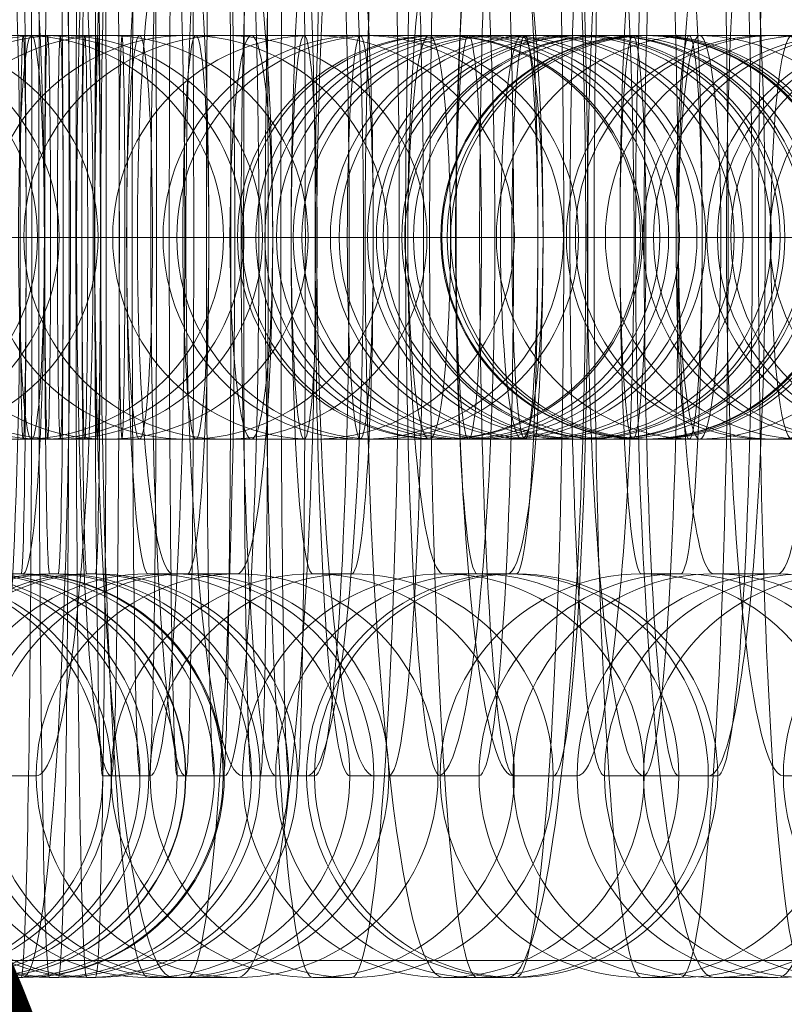
# Model space of a CAD drawing. Units: millimetres. Extents: x -1364 to 7386, y -6075 to 7275.
# Drawn here: x 4664 to 4675, y 9 to 24 of the extents above; entities that cross this region are included whole.
import ezdxf
from ezdxf.enums import TextEntityAlignment as Align

# ---------------------------------------------------------------- set-up
doc = ezdxf.new("R2010")
doc.units = ezdxf.units.MM
doc.header["$MEASUREMENT"] = 0
for name, color, linetype, lineweight in [('Level 61', 7, 'Continuous', 0), ('Level 8', 18, 'Continuous', 0), ('panels2 - Level 25', 7, 'Continuous', 0), ('panels2 - Level 27', 7, 'Continuous', 0)]:
    doc.layers.add(name, color=color, linetype=linetype, lineweight=lineweight)
doc.styles.add('Style-Calibri', font='calibri.ttf')

# ---------------------------------------------------------------- blocks, each defined once
blk = doc.blocks.new('From Smart Solid_369')
at = {"layer": 'panels2 - Level 27', "color": 40, "linetype": 'Continuous', "lineweight": 13}
for p, q in [((-3.182, 0), (2.818, 0)), ((-2.818, 0), (3.182, 0)), ((-0.066, -5), (0.065, -5)), ((2.934, -8), (3.065, -8)), ((-0.066, -11), (0.065, -11))]:
    blk.add_line(p, q, dxfattribs=at)
for centre, major_axis, start_param, end_param in [((-0.066, 0), (0, -11), 3.141593, 6.283185), ((0.065, 0), (0, -11), 0, 3.141593), ((2.934, 0), (0, -8), 3.141593, 6.283185), ((3.065, 0), (0, -8), 0, 3.141593), ((-0.066, 0), (0, -5), 3.141593, 6.283185), ((0.065, 0), (0, -5), 0, 3.141593)]:
    blk.add_ellipse(centre, major_axis=major_axis, ratio=0.01454, start_param=start_param, end_param=end_param, dxfattribs=at)
at = {"layer": 'panels2 - Level 27', "color": 40, "linetype": 'Continuous', "lineweight": 13, "extrusion": (0, 0, -1)}
for centre in [(-0.066, -8), (0.065, -8), (0.065, -8)]:
    blk.add_ellipse(centre, major_axis=(0, 3), ratio=0.999894, dxfattribs=at)
blk = doc.blocks.new('1')
at = {"layer": 'panels2 - Level 27', "color": 40, "linetype": 'Continuous', "lineweight": 13, "xscale": 0.009999999999999998, "yscale": 0.009999999999999998, "zscale": 0.009999999999999998}
blk.add_blockref('From Smart Solid_369', (0, 0.11), dxfattribs=at)
blk = doc.blocks.new('From Smart Solid_370')
at = {"layer": 'panels2 - Level 27', "color": 40, "linetype": 'Continuous', "lineweight": 13}
for p, q in [((7.934, 3), (-8.065, 3)), ((8.066, 3), (-7.934, 3)), ((8.065, 3), (7.934, 3)), ((10.933, 0), (-11.065, 0)), ((11.066, 0), (-10.933, 0)), ((4.934, 0), (-5.065, 0)), ((5.066, 0), (-4.934, 0)), ((5.065, 0), (4.934, 0)), ((11.064, 0), (10.933, 0)), ((7.934, -3), (-8.065, -3)), ((8.066, -3), (-7.934, -3)), ((8.065, -3), (7.934, -3))]:
    blk.add_line(p, q, dxfattribs=at)
at = {"layer": 'panels2 - Level 27', "color": 40, "linetype": 'Continuous', "lineweight": 13, "extrusion": (0, 0, -1)}
blk.add_ellipse((-0.182, 0), major_axis=(0, -3), ratio=0.01454, dxfattribs=at)
at = {"layer": 'panels2 - Level 27', "color": 40, "linetype": 'Continuous', "lineweight": 13}
for centre, ratio in [((0.182, 0), 0.01454), ((7.934, 0), 0.999894), ((7.934, 0), 0.999894), ((8.065, 0), 0.999894)]:
    blk.add_ellipse(centre, major_axis=(0, -3), ratio=ratio, dxfattribs=at)
blk = doc.blocks.new('1_1')
at = {"layer": 'panels2 - Level 27', "color": 40, "linetype": 'Continuous', "lineweight": 13, "xscale": 0.01, "yscale": 0.01, "zscale": 0.01}
blk.add_blockref('From Smart Solid_370', (0.10999, 0), dxfattribs=at)
blk = doc.blocks.new('From Smart Solid_372')
at = {"layer": 'panels2 - Level 27', "color": 40, "linetype": 'Continuous', "lineweight": 13}
for p, q in [((7.933, 3), (-8.066, 3)), ((8.065, 3), (-7.934, 3)), ((8.064, 3), (7.933, 3)), ((10.933, 0), (-11.066, 0)), ((11.065, 0), (-10.934, 0)), ((4.934, 0), (-5.066, 0)), ((5.065, 0), (-4.934, 0)), ((5.065, 0), (4.934, 0)), ((7.933, -3), (-8.066, -3)), ((8.065, -3), (-7.934, -3)), ((8.064, -3), (7.933, -3))]:
    blk.add_line(p, q, dxfattribs=at)
at = {"layer": 'panels2 - Level 27', "color": 40, "linetype": 'Continuous', "lineweight": 13, "extrusion": (0, 0, -1)}
blk.add_ellipse((-0.182, 0), major_axis=(0, -3), ratio=0.01454, dxfattribs=at)
at = {"layer": 'panels2 - Level 27', "color": 40, "linetype": 'Continuous', "lineweight": 13}
for centre, ratio in [((0.181, 0), 0.01454), ((7.933, 0), 0.999894), ((7.933, 0), 0.999894), ((8.064, 0), 0.999894)]:
    blk.add_ellipse(centre, major_axis=(0, -3), ratio=ratio, dxfattribs=at)
blk = doc.blocks.new('1_3')
at = {"layer": 'panels2 - Level 27', "color": 40, "linetype": 'Continuous', "lineweight": 13, "xscale": 0.01, "yscale": 0.01, "zscale": 0.01}
blk.add_blockref('From Smart Solid_372', (0.10999, 0), dxfattribs=at)
blk = doc.blocks.new('From Smart Solid_374')
at = {"layer": 'panels2 - Level 27', "color": 40, "linetype": 'Continuous', "lineweight": 13}
for p, q in [((-3.182, 0), (2.818, 0)), ((-2.818, 0), (3.182, 0)), ((-0.066, -5), (0.065, -5)), ((2.934, -8), (3.065, -8)), ((-0.066, -11), (0.065, -11))]:
    blk.add_line(p, q, dxfattribs=at)
for centre, major_axis, start_param, end_param in [((-0.066, 0), (0, -11), 3.141593, 6.283185), ((0.065, 0), (0, -11), 0, 3.141593), ((2.934, 0), (0, -8), 3.141593, 6.283185), ((3.065, 0), (0, -8), 0, 3.141593), ((-0.066, 0), (0, -5), 3.141593, 6.283185), ((0.065, 0), (0, -5), 0, 3.141593)]:
    blk.add_ellipse(centre, major_axis=major_axis, ratio=0.01454, start_param=start_param, end_param=end_param, dxfattribs=at)
at = {"layer": 'panels2 - Level 27', "color": 40, "linetype": 'Continuous', "lineweight": 13, "extrusion": (0, 0, -1)}
for centre in [(-0.066, -8), (0.065, -8), (0.065, -8)]:
    blk.add_ellipse(centre, major_axis=(0, 3), ratio=0.999894, dxfattribs=at)
blk = doc.blocks.new('1_5')
at = {"layer": 'panels2 - Level 27', "color": 40, "linetype": 'Continuous', "lineweight": 13, "xscale": 0.009999999999999998, "yscale": 0.009999999999999998, "zscale": 0.009999999999999998}
blk.add_blockref('From Smart Solid_374', (0, 0.11), dxfattribs=at)
blk = doc.blocks.new('From Smart Solid_375')
at = {"layer": 'panels2 - Level 27', "color": 40, "linetype": 'Continuous', "lineweight": 13}
for p, q in [((7.345, 3), (-8.586, 3)), ((-7.345, 3), (-8.518, 3)), ((8.586, 3), (-7.345, 3)), ((10.32, 0), (-11.586, 0)), ((-10.32, 0), (-11.493, 0)), ((11.586, 0), (-10.32, 0)), ((7.345, -3), (-8.586, -3)), ((-7.345, -3), (-8.518, -3)), ((8.586, -3), (-7.345, -3))]:
    blk.add_line(p, q, dxfattribs=at)
at = {"layer": 'panels2 - Level 27', "color": 40, "linetype": 'Continuous', "lineweight": 13, "extrusion": (0, 0, -1)}
for centre in [(-8.518, 0), (-8.518, 0), (-7.345, 0)]:
    blk.add_ellipse(centre, major_axis=(0, -3), ratio=0.991475, dxfattribs=at)
blk = doc.blocks.new('1_6')
at = {"layer": 'panels2 - Level 27', "color": 40, "linetype": 'Continuous', "lineweight": 13, "xscale": 0.01, "yscale": 0.01, "zscale": 0.01}
blk.add_blockref('From Smart Solid_375', (0.10906, 0), dxfattribs=at)
blk = doc.blocks.new('From Smart Solid_376')
at = {"layer": 'panels2 - Level 27', "color": 40, "linetype": 'Continuous', "lineweight": 13}
for p, q in [((-4.321, 0), (1.679, 0)), ((-1.679, 0), (4.321, 0)), ((-0.476, -5), (0.476, -5)), ((-3.459, -8), (-2.508, -8)), ((2.507, -8), (3.459, -8)), ((-0.476, -11), (0.476, -11))]:
    blk.add_line(p, q, dxfattribs=at)
for centre, major_axis, start_param, end_param in [((-0.476, 0), (0, -11), 3.141593, 6.283185), ((0.476, 0), (0, -11), 0, 3.141593), ((-2.508, 0), (0, -8), 0, 3.141593), ((2.507, 0), (0, -8), 3.141593, 6.283185), ((3.459, 0), (0, -8), 0, 3.141593), ((-0.476, 0), (0, -5), 3.141593, 6.283185), ((0.476, 0), (0, -5), 0, 3.141593)]:
    blk.add_ellipse(centre, major_axis=major_axis, ratio=0.105706, start_param=start_param, end_param=end_param, dxfattribs=at)
at = {"layer": 'panels2 - Level 27', "color": 40, "linetype": 'Continuous', "lineweight": 13, "extrusion": (0, 0, -1)}
for centre in [(-0.476, -8), (0.476, -8), (0.476, -8)]:
    blk.add_ellipse(centre, major_axis=(0, 3), ratio=0.994397, dxfattribs=at)
blk = doc.blocks.new('1_7')
at = {"layer": 'panels2 - Level 27', "color": 40, "linetype": 'Continuous', "lineweight": 13, "xscale": 0.009999999999999998, "yscale": 0.009999999999999998, "zscale": 0.009999999999999998}
blk.add_blockref('From Smart Solid_376', (0, 0.11), dxfattribs=at)
blk = doc.blocks.new('From Smart Solid_377')
at = {"layer": 'panels2 - Level 27', "color": 40, "linetype": 'Continuous', "lineweight": 13}
for p, q in [((7.346, 3), (-8.586, 3)), ((-7.345, 3), (-8.518, 3)), ((8.586, 3), (-7.345, 3)), ((10.32, 0), (-11.586, 0)), ((-10.32, 0), (-11.493, 0)), ((11.586, 0), (-10.32, 0)), ((4.371, 0), (-5.586, 0)), ((-4.371, 0), (-5.544, 0)), ((5.586, 0), (-4.371, 0)), ((7.346, -3), (-8.586, -3)), ((-7.345, -3), (-8.518, -3)), ((8.586, -3), (-7.345, -3))]:
    blk.add_line(p, q, dxfattribs=at)
at = {"layer": 'panels2 - Level 27', "color": 40, "linetype": 'Continuous', "lineweight": 13, "extrusion": (0, 0, -1)}
for centre in [(-8.518, 0), (-8.518, 0), (-7.345, 0)]:
    blk.add_ellipse(centre, major_axis=(0, -3), ratio=0.991475, dxfattribs=at)
blk = doc.blocks.new('1_8')
at = {"layer": 'panels2 - Level 27', "color": 40, "linetype": 'Continuous', "lineweight": 13, "xscale": 0.01, "yscale": 0.01, "zscale": 0.01}
blk.add_blockref('From Smart Solid_377', (0.10906, 0), dxfattribs=at)
blk = doc.blocks.new('From Smart Solid_378')
at = {"layer": 'panels2 - Level 27', "color": 40, "linetype": 'Continuous', "lineweight": 13}
for p, q in [((7.934, 3), (-8.065, 3)), ((8.066, 3), (-7.934, 3)), ((8.065, 3), (7.934, 3)), ((10.934, 0), (-11.065, 0)), ((11.066, 0), (-10.933, 0)), ((4.934, 0), (-5.065, 0)), ((5.066, 0), (-4.934, 0)), ((5.065, 0), (4.934, 0)), ((7.934, -3), (-8.065, -3)), ((8.066, -3), (-7.934, -3)), ((8.065, -3), (7.934, -3))]:
    blk.add_line(p, q, dxfattribs=at)
at = {"layer": 'panels2 - Level 27', "color": 40, "linetype": 'Continuous', "lineweight": 13, "extrusion": (0, 0, -1)}
blk.add_ellipse((-0.182, 0), major_axis=(0, -3), ratio=0.01454, dxfattribs=at)
at = {"layer": 'panels2 - Level 27', "color": 40, "linetype": 'Continuous', "lineweight": 13}
for centre, ratio in [((0.182, 0), 0.01454), ((7.934, 0), 0.999894), ((7.934, 0), 0.999894), ((8.065, 0), 0.999894)]:
    blk.add_ellipse(centre, major_axis=(0, -3), ratio=ratio, dxfattribs=at)
blk = doc.blocks.new('1_9')
at = {"layer": 'panels2 - Level 27', "color": 40, "linetype": 'Continuous', "lineweight": 13, "xscale": 0.01, "yscale": 0.01, "zscale": 0.01}
blk.add_blockref('From Smart Solid_378', (0.10999, 0), dxfattribs=at)
blk = doc.blocks.new('From Smart Solid_379')
at = {"layer": 'panels2 - Level 27', "color": 40, "linetype": 'Continuous', "lineweight": 13}
for p, q in [((7.694, 3), (-8.289, 3)), ((-7.694, 3), (-8.273, 3)), ((8.289, 3), (-7.694, 3)), ((10.688, 0), (-11.289, 0)), ((-10.688, 0), (-11.267, 0)), ((11.289, 0), (-10.688, 0)), ((4.7, 0), (-5.289, 0)), ((-4.7, 0), (-5.279, 0)), ((5.289, 0), (-4.7, 0)), ((7.694, -3), (-8.289, -3)), ((-7.694, -3), (-8.273, -3)), ((8.289, -3), (-7.694, -3))]:
    blk.add_line(p, q, dxfattribs=at)
at = {"layer": 'panels2 - Level 27', "color": 40, "linetype": 'Continuous', "lineweight": 13, "extrusion": (0, 0, -1)}
for centre, ratio in [((-8.273, 0), 0.997931), ((-8.273, 0), 0.997931), ((-7.694, 0), 0.997931), ((-0.804, 0), 0.06429)]:
    blk.add_ellipse(centre, major_axis=(0, -3), ratio=ratio, dxfattribs=at)
blk = doc.blocks.new('1_10')
at = {"layer": 'panels2 - Level 27', "color": 40, "linetype": 'Continuous', "lineweight": 13, "xscale": 0.009999999999999998, "yscale": 0.009999999999999998, "zscale": 0.009999999999999998}
blk.add_blockref('From Smart Solid_379', (0.10977, 0), dxfattribs=at)
blk = doc.blocks.new('From Smart Solid_380')
at = {"layer": 'panels2 - Level 27', "color": 40, "linetype": 'Continuous', "lineweight": 13}
for p, q in [((-4.322, 0), (1.678, 0)), ((-1.679, 0), (4.321, 0)), ((-0.476, -5), (0.475, -5)), ((-3.459, -8), (-2.508, -8)), ((2.507, -8), (3.459, -8)), ((-0.476, -11), (0.475, -11))]:
    blk.add_line(p, q, dxfattribs=at)
for centre, major_axis, start_param, end_param in [((-0.476, 0), (0, -11), 3.141593, 6.283185), ((0.475, 0), (0, -11), 0, 3.141593), ((-3.459, 0), (0, -8), 3.141593, 6.283185), ((-2.508, 0), (0, -8), 0, 3.141593), ((2.507, 0), (0, -8), 3.141593, 6.283185), ((3.459, 0), (0, -8), 0, 3.141593), ((-0.476, 0), (0, -5), 3.141593, 6.283185), ((0.475, 0), (0, -5), 0, 3.141593)]:
    blk.add_ellipse(centre, major_axis=major_axis, ratio=0.105706, start_param=start_param, end_param=end_param, dxfattribs=at)
at = {"layer": 'panels2 - Level 27', "color": 40, "linetype": 'Continuous', "lineweight": 13, "extrusion": (0, 0, -1)}
for centre in [(-0.476, -8), (0.475, -8), (0.475, -8)]:
    blk.add_ellipse(centre, major_axis=(0, 3), ratio=0.994397, dxfattribs=at)
blk = doc.blocks.new('1_11')
at = {"layer": 'panels2 - Level 27', "color": 40, "linetype": 'Continuous', "lineweight": 13, "xscale": 0.009999999999999998, "yscale": 0.009999999999999998, "zscale": 0.009999999999999998}
blk.add_blockref('From Smart Solid_380', (0, 0.11), dxfattribs=at)
blk = doc.blocks.new('From Smart Solid_381')
at = {"layer": 'panels2 - Level 27', "color": 40, "linetype": 'Continuous', "lineweight": 13}
for p, q in [((7.694, 3), (-8.289, 3)), ((-7.694, 3), (-8.273, 3)), ((8.289, 3), (-7.694, 3)), ((10.688, 0), (-11.289, 0)), ((11.289, 0), (-10.688, 0)), ((4.7, 0), (-5.289, 0)), ((-4.7, 0), (-5.279, 0)), ((5.289, 0), (-4.7, 0)), ((7.694, -3), (-8.289, -3)), ((-7.694, -3), (-8.273, -3)), ((8.289, -3), (-7.694, -3))]:
    blk.add_line(p, q, dxfattribs=at)
at = {"layer": 'panels2 - Level 27', "color": 40, "linetype": 'Continuous', "lineweight": 13, "extrusion": (0, 0, -1)}
for centre, ratio in [((-8.273, 0), 0.997931), ((-8.273, 0), 0.997931), ((-7.694, 0), 0.997931), ((-0.804, 0), 0.06429)]:
    blk.add_ellipse(centre, major_axis=(0, -3), ratio=ratio, dxfattribs=at)
at = {"layer": 'panels2 - Level 27', "color": 40, "linetype": 'Continuous', "lineweight": 13}
blk.add_ellipse((0.804, 0), major_axis=(0, -3), ratio=0.06429, dxfattribs=at)
blk = doc.blocks.new('1_12')
at = {"layer": 'panels2 - Level 27', "color": 40, "linetype": 'Continuous', "lineweight": 13, "xscale": 0.009999999999999998, "yscale": 0.009999999999999998, "zscale": 0.009999999999999998}
blk.add_blockref('From Smart Solid_381', (0.10977, 0), dxfattribs=at)
blk = doc.blocks.new('From Smart Solid_382')
at = {"layer": 'panels2 - Level 27', "color": 40, "linetype": 'Continuous', "lineweight": 13}
for p, q in [((7.479, 3), (-8.476, 3)), ((8.476, 3), (-7.48, 3)), ((10.463, 0), (-11.476, 0)), ((11.476, 0), (-10.463, 0)), ((4.496, 0), (-5.476, 0)), ((-5.448, 0), (-4.496, 0)), ((5.476, 0), (-4.496, 0)), ((5.448, 0), (4.496, 0)), ((7.479, -3), (-8.476, -3)), ((8.476, -3), (-7.48, -3))]:
    blk.add_line(p, q, dxfattribs=at)
at = {"layer": 'panels2 - Level 27', "color": 40, "linetype": 'Continuous', "lineweight": 13, "extrusion": (0, 0, -1)}
for centre, ratio in [((-7.48, 0), 0.994397), ((-7.48, 0), 0.994397), ((-1.321, 0), 0.105706)]:
    blk.add_ellipse(centre, major_axis=(0, -3), ratio=ratio, dxfattribs=at)
at = {"layer": 'panels2 - Level 27', "color": 40, "linetype": 'Continuous', "lineweight": 13}
for centre, ratio in [((1.321, 0), 0.105706), ((7.479, 0), 0.994397), ((7.479, 0), 0.994397), ((8.431, 0), 0.994397)]:
    blk.add_ellipse(centre, major_axis=(0, -3), ratio=ratio, dxfattribs=at)
blk = doc.blocks.new('1_13')
at = {"layer": 'panels2 - Level 27', "color": 40, "linetype": 'Continuous', "lineweight": 13, "xscale": 0.009999999999999998, "yscale": 0.009999999999999998, "zscale": 0.009999999999999998}
blk.add_blockref('From Smart Solid_382', (0.10938, 0), dxfattribs=at)
blk = doc.blocks.new('From Smart Solid_383')
at = {"layer": 'panels2 - Level 27', "color": 40, "linetype": 'Continuous', "lineweight": 13}
for p, q in [((7.694, 3), (-8.289, 3)), ((8.289, 3), (-7.694, 3)), ((10.688, 0), (-11.289, 0)), ((11.289, 0), (-10.688, 0)), ((4.7, 0), (-5.289, 0)), ((-4.7, 0), (-5.279, 0)), ((5.289, 0), (-4.7, 0)), ((4.7, 0), (5.279, 0)), ((7.694, -3), (-8.289, -3)), ((8.289, -3), (-7.694, -3))]:
    blk.add_line(p, q, dxfattribs=at)
at = {"layer": 'panels2 - Level 27', "color": 40, "linetype": 'Continuous', "lineweight": 13, "extrusion": (0, 0, -1)}
for centre, ratio in [((-8.273, 0), 0.997931), ((-8.273, 0), 0.997931), ((-7.694, 0), 0.997931), ((-0.804, 0), 0.06429)]:
    blk.add_ellipse(centre, major_axis=(0, -3), ratio=ratio, dxfattribs=at)
at = {"layer": 'panels2 - Level 27', "color": 40, "linetype": 'Continuous', "lineweight": 13}
for centre, ratio in [((0.804, 0), 0.06429), ((7.694, 0), 0.997931), ((8.273, 0), 0.997931), ((8.273, 0), 0.997931)]:
    blk.add_ellipse(centre, major_axis=(0, -3), ratio=ratio, dxfattribs=at)
blk = doc.blocks.new('1_14')
at = {"layer": 'panels2 - Level 27', "color": 40, "linetype": 'Continuous', "lineweight": 13, "xscale": 0.009999999999999998, "yscale": 0.009999999999999998, "zscale": 0.009999999999999998}
blk.add_blockref('From Smart Solid_383', (0.10977, 0), dxfattribs=at)
blk = doc.blocks.new('From Smart Solid_384')
at = {"layer": 'panels2 - Level 27', "color": 40, "linetype": 'Continuous', "lineweight": 13}
for p, q in [((-4.321, 0), (1.679, 0)), ((-1.679, 0), (4.321, 0)), ((-0.476, -5), (0.476, -5)), ((-3.459, -8), (-2.507, -8)), ((-0.476, -11), (0.476, -11))]:
    blk.add_line(p, q, dxfattribs=at)
for centre, major_axis, start_param, end_param in [((-0.476, 0), (0, -11), 3.141593, 6.283185), ((0.476, 0), (0, -11), 0, 3.141593), ((-3.459, 0), (0, -8), 3.141593, 6.283185), ((-2.507, 0), (0, -8), 0, 3.141593), ((-0.476, 0), (0, -5), 3.141593, 6.283185), ((0.476, 0), (0, -5), 0, 3.141593)]:
    blk.add_ellipse(centre, major_axis=major_axis, ratio=0.105706, start_param=start_param, end_param=end_param, dxfattribs=at)
at = {"layer": 'panels2 - Level 27', "color": 40, "linetype": 'Continuous', "lineweight": 13, "extrusion": (0, 0, -1)}
for centre in [(-0.476, -8), (0.476, -8), (0.476, -8)]:
    blk.add_ellipse(centre, major_axis=(0, 3), ratio=0.994397, dxfattribs=at)
blk = doc.blocks.new('1_15')
at = {"layer": 'panels2 - Level 27', "color": 40, "linetype": 'Continuous', "lineweight": 13, "xscale": 0.009999999999999998, "yscale": 0.009999999999999998, "zscale": 0.009999999999999998}
blk.add_blockref('From Smart Solid_384', (0, 0.11), dxfattribs=at)
blk = doc.blocks.new('From Smart Solid_385')
at = {"layer": 'panels2 - Level 27', "color": 40, "linetype": 'Continuous', "lineweight": 13}
for p, q in [((-3.804, 0), (2.196, 0)), ((-2.196, 0), (3.804, 0)), ((0.289, -5), (-0.289, -5)), ((3.283, -8), (2.704, -8)), ((0.289, -11), (-0.289, -11))]:
    blk.add_line(p, q, dxfattribs=at)
at = {"layer": 'panels2 - Level 27', "color": 40, "linetype": 'Continuous', "lineweight": 13, "extrusion": (0, 0, -1)}
for centre, major_axis, start_param, end_param in [((-0.289, 0), (0, -11), 0, 3.141593), ((0.289, 0), (0, -11), 3.141593, 6.283185), ((-2.705, 0), (0, -8), 3.141593, 6.283185), ((2.704, 0), (0, -8), 0, 3.141593), ((3.283, 0), (0, -8), 3.141593, 6.283185), ((-0.289, 0), (0, -5), 0, 3.141593), ((0.289, 0), (0, -5), 3.141593, 6.283185)]:
    blk.add_ellipse(centre, major_axis=major_axis, ratio=0.06429, start_param=start_param, end_param=end_param, dxfattribs=at)
for centre in [(-0.289, -8), (-0.289, -8), (0.289, -8)]:
    blk.add_ellipse(centre, major_axis=(0, 3), ratio=0.997931, dxfattribs=at)
blk = doc.blocks.new('1_16')
at = {"layer": 'panels2 - Level 27', "color": 40, "linetype": 'Continuous', "lineweight": 13, "xscale": 0.009999999999999998, "yscale": 0.009999999999999998, "zscale": 0.009999999999999998}
blk.add_blockref('From Smart Solid_385', (0, 0.11), dxfattribs=at)
blk = doc.blocks.new('From Smart Solid_386')
at = {"layer": 'panels2 - Level 27', "color": 40, "linetype": 'Continuous', "lineweight": 13}
for p, q in [((7.48, 3), (-8.475, 3)), ((-8.431, 3), (-7.479, 3)), ((8.476, 3), (-7.479, 3)), ((10.463, 0), (-11.475, 0)), ((11.476, 0), (-10.462, 0)), ((4.497, 0), (-5.475, 0)), ((-5.447, 0), (-4.496, 0)), ((5.476, 0), (-4.496, 0)), ((7.48, -3), (-8.475, -3)), ((-8.431, -3), (-7.479, -3)), ((8.476, -3), (-7.479, -3))]:
    blk.add_line(p, q, dxfattribs=at)
at = {"layer": 'panels2 - Level 27', "color": 40, "linetype": 'Continuous', "lineweight": 13, "extrusion": (0, 0, -1)}
for centre, ratio in [((-8.431, 0), 0.994397), ((-7.479, 0), 0.994397), ((-7.479, 0), 0.994397), ((-1.321, 0), 0.105706)]:
    blk.add_ellipse(centre, major_axis=(0, -3), ratio=ratio, dxfattribs=at)
at = {"layer": 'panels2 - Level 27', "color": 40, "linetype": 'Continuous', "lineweight": 13}
blk.add_ellipse((1.322, 0), major_axis=(0, -3), ratio=0.105706, dxfattribs=at)
blk = doc.blocks.new('1_17')
at = {"layer": 'panels2 - Level 27', "color": 40, "linetype": 'Continuous', "lineweight": 13, "xscale": 0.009999999999999998, "yscale": 0.009999999999999998, "zscale": 0.009999999999999998}
blk.add_blockref('From Smart Solid_386', (0.10938, 0), dxfattribs=at)
blk = doc.blocks.new('From Smart Solid_387')
at = {"layer": 'panels2 - Level 27', "color": 40, "linetype": 'Continuous', "lineweight": 13}
for p, q in [((7.694, 3), (-8.289, 3)), ((8.289, 3), (-7.694, 3)), ((7.694, 3), (8.273, 3)), ((10.688, 0), (-11.289, 0)), ((11.289, 0), (-10.688, 0)), ((4.7, 0), (-5.289, 0)), ((5.289, 0), (-4.7, 0)), ((4.7, 0), (5.279, 0)), ((7.694, -3), (-8.289, -3)), ((8.289, -3), (-7.694, -3)), ((7.694, -3), (8.273, -3))]:
    blk.add_line(p, q, dxfattribs=at)
at = {"layer": 'panels2 - Level 27', "color": 40, "linetype": 'Continuous', "lineweight": 13, "extrusion": (0, 0, -1)}
blk.add_ellipse((-0.804, 0), major_axis=(0, -3), ratio=0.06429, dxfattribs=at)
at = {"layer": 'panels2 - Level 27', "color": 40, "linetype": 'Continuous', "lineweight": 13}
for centre, ratio in [((0.803, 0), 0.06429), ((7.694, 0), 0.997931), ((8.273, 0), 0.997931), ((8.273, 0), 0.997931)]:
    blk.add_ellipse(centre, major_axis=(0, -3), ratio=ratio, dxfattribs=at)
blk = doc.blocks.new('1_18')
at = {"layer": 'panels2 - Level 27', "color": 40, "linetype": 'Continuous', "lineweight": 13, "xscale": 0.009999999999999998, "yscale": 0.009999999999999998, "zscale": 0.009999999999999998}
blk.add_blockref('From Smart Solid_387', (0.10977, 0), dxfattribs=at)
blk = doc.blocks.new('From Smart Solid_388')
at = {"layer": 'panels2 - Level 27', "color": 40, "linetype": 'Continuous', "lineweight": 13}
for p, q in [((-4.321, 0), (1.679, 0)), ((-3.459, -8), (-2.508, -8))]:
    blk.add_line(p, q, dxfattribs=at)
blk.add_ellipse((-3.459, 0), major_axis=(0, -8), ratio=0.105706, start_param=3.141593, end_param=6.283185, dxfattribs=at)
at = {"layer": 'panels2 - Level 27', "color": 40, "linetype": 'Continuous', "lineweight": 13, "extrusion": (0, 0, -1)}
blk.add_ellipse((-0.476, -8), major_axis=(0, 3), ratio=0.994397, dxfattribs=at)
blk = doc.blocks.new('1_19')
at = {"layer": 'panels2 - Level 27', "color": 40, "linetype": 'Continuous', "lineweight": 13, "xscale": 0.009999999999999998, "yscale": 0.009999999999999998, "zscale": 0.009999999999999998}
blk.add_blockref('From Smart Solid_388', (0, 0.11), dxfattribs=at)
blk = doc.blocks.new('From Smart Solid_389')
at = {"layer": 'panels2 - Level 27', "color": 40, "linetype": 'Continuous', "lineweight": 13}
for p, q in [((7.694, 3), (-8.289, 3)), ((8.289, 3), (-7.694, 3)), ((7.694, 3), (8.273, 3)), ((10.688, 0), (-11.289, 0)), ((11.289, 0), (-10.688, 0)), ((4.7, 0), (-5.289, 0)), ((5.289, 0), (-4.701, 0)), ((4.7, 0), (5.279, 0)), ((10.688, 0), (11.266, 0)), ((7.694, -3), (-8.289, -3)), ((8.289, -3), (-7.694, -3)), ((7.694, -3), (8.273, -3))]:
    blk.add_line(p, q, dxfattribs=at)
for centre in [(7.694, 0), (8.273, 0), (8.273, 0)]:
    blk.add_ellipse(centre, major_axis=(0, -3), ratio=0.997931, dxfattribs=at)
blk = doc.blocks.new('1_20')
at = {"layer": 'panels2 - Level 27', "color": 40, "linetype": 'Continuous', "lineweight": 13, "xscale": 0.009999999999999998, "yscale": 0.009999999999999998, "zscale": 0.009999999999999998}
blk.add_blockref('From Smart Solid_389', (0.10977, 0), dxfattribs=at)
blk = doc.blocks.new('From Smart Solid_390')
at = {"layer": 'panels2 - Level 27', "color": 40, "linetype": 'Continuous', "lineweight": 13}
for p, q in [((7.48, 3), (-8.476, 3)), ((-8.431, 3), (-7.479, 3)), ((8.476, 3), (-7.479, 3)), ((10.463, 0), (-11.476, 0)), ((-11.414, 0), (-10.463, 0)), ((11.476, 0), (-10.463, 0)), ((4.496, 0), (-5.476, 0)), ((-5.448, 0), (-4.496, 0)), ((5.476, 0), (-4.496, 0)), ((7.48, -3), (-8.476, -3)), ((-8.431, -3), (-7.479, -3)), ((8.476, -3), (-7.479, -3))]:
    blk.add_line(p, q, dxfattribs=at)
at = {"layer": 'panels2 - Level 27', "color": 40, "linetype": 'Continuous', "lineweight": 13, "extrusion": (0, 0, -1)}
for centre, ratio in [((-8.431, 0), 0.994397), ((-7.479, 0), 0.994397), ((-7.479, 0), 0.994397), ((-1.321, 0), 0.105706)]:
    blk.add_ellipse(centre, major_axis=(0, -3), ratio=ratio, dxfattribs=at)
blk = doc.blocks.new('1_21')
at = {"layer": 'panels2 - Level 27', "color": 40, "linetype": 'Continuous', "lineweight": 13, "xscale": 0.009999999999999998, "yscale": 0.009999999999999998, "zscale": 0.009999999999999998}
blk.add_blockref('From Smart Solid_390', (0.10938, 0), dxfattribs=at)
blk = doc.blocks.new('From Smart Solid_391')
at = {"layer": 'panels2 - Level 27', "color": 40, "linetype": 'Continuous', "lineweight": 13}
for p, q in [((7.934, 3), (-8.065, 3)), ((8.065, 3), (-7.934, 3)), ((8.065, 3), (7.934, 3)), ((10.933, 0), (-11.065, 0)), ((11.065, 0), (-10.933, 0)), ((4.934, 0), (-5.065, 0)), ((5.065, 0), (-4.934, 0)), ((5.065, 0), (4.934, 0)), ((11.064, 0), (10.933, 0)), ((7.934, -3), (-8.065, -3)), ((8.065, -3), (-7.934, -3)), ((8.065, -3), (7.934, -3))]:
    blk.add_line(p, q, dxfattribs=at)
for centre in [(7.934, 0), (7.934, 0), (8.065, 0)]:
    blk.add_ellipse(centre, major_axis=(0, -3), ratio=0.999894, dxfattribs=at)
blk = doc.blocks.new('1_22')
at = {"layer": 'panels2 - Level 27', "color": 40, "linetype": 'Continuous', "lineweight": 13, "xscale": 0.01, "yscale": 0.01, "zscale": 0.01}
blk.add_blockref('From Smart Solid_391', (0.10999, 0), dxfattribs=at)
blk = doc.blocks.new('From Smart Solid_393')
at = {"layer": 'panels2 - Level 27', "color": 40, "linetype": 'Continuous', "lineweight": 13}
for p, q in [((7.934, 3), (-8.065, 3)), ((8.065, 3), (-7.934, 3)), ((8.065, 3), (7.934, 3)), ((10.933, 0), (-11.065, 0)), ((11.065, 0), (-10.933, 0)), ((4.934, 0), (-5.065, 0)), ((5.065, 0), (-4.934, 0)), ((5.065, 0), (4.934, 0)), ((11.064, 0), (10.933, 0)), ((7.934, -3), (-8.065, -3)), ((8.065, -3), (-7.934, -3)), ((8.065, -3), (7.934, -3))]:
    blk.add_line(p, q, dxfattribs=at)
for centre in [(7.934, 0), (7.934, 0), (8.065, 0)]:
    blk.add_ellipse(centre, major_axis=(0, -3), ratio=0.999894, dxfattribs=at)
blk = doc.blocks.new('1_24')
at = {"layer": 'panels2 - Level 27', "color": 40, "linetype": 'Continuous', "lineweight": 13, "xscale": 0.01, "yscale": 0.01, "zscale": 0.01}
blk.add_blockref('From Smart Solid_393', (0.10999, 0), dxfattribs=at)
blk = doc.blocks.new('From Smart Solid_394')
at = {"layer": 'panels2 - Level 27', "color": 40, "linetype": 'Continuous', "lineweight": 13}
for p, q in [((7.479, 3), (-8.476, 3)), ((-8.431, 3), (-7.48, 3)), ((8.476, 3), (-7.48, 3)), ((10.463, 0), (-11.476, 0)), ((-11.414, 0), (-10.463, 0)), ((11.476, 0), (-10.463, 0)), ((4.496, 0), (-5.476, 0)), ((7.479, -3), (-8.476, -3)), ((-8.431, -3), (-7.48, -3)), ((8.476, -3), (-7.48, -3))]:
    blk.add_line(p, q, dxfattribs=at)
at = {"layer": 'panels2 - Level 27', "color": 40, "linetype": 'Continuous', "lineweight": 13, "extrusion": (0, 0, -1)}
for centre in [(-8.431, 0), (-7.48, 0), (-7.48, 0)]:
    blk.add_ellipse(centre, major_axis=(0, -3), ratio=0.994397, dxfattribs=at)
blk = doc.blocks.new('1_25')
at = {"layer": 'panels2 - Level 27', "color": 40, "linetype": 'Continuous', "lineweight": 13, "xscale": 0.009999999999999998, "yscale": 0.009999999999999998, "zscale": 0.009999999999999998}
blk.add_blockref('From Smart Solid_394', (0.10938, 0), dxfattribs=at)
blk = doc.blocks.new('From Smart Solid_395')
at = {"layer": 'panels2 - Level 27', "color": 40, "linetype": 'Continuous', "lineweight": 13}
for p, q in [((7.934, 3), (-8.065, 3)), ((8.065, 3), (-7.934, 3)), ((8.065, 3), (7.934, 3)), ((10.933, 0), (-11.065, 0)), ((11.065, 0), (-10.933, 0)), ((4.934, 0), (-5.065, 0)), ((5.065, 0), (-4.934, 0)), ((5.065, 0), (4.934, 0)), ((11.064, 0), (10.933, 0)), ((7.934, -3), (-8.065, -3)), ((8.065, -3), (-7.934, -3)), ((8.065, -3), (7.934, -3))]:
    blk.add_line(p, q, dxfattribs=at)
for centre in [(7.934, 0), (7.934, 0), (8.065, 0)]:
    blk.add_ellipse(centre, major_axis=(0, -3), ratio=0.999894, dxfattribs=at)
blk = doc.blocks.new('1_26')
at = {"layer": 'panels2 - Level 27', "color": 40, "linetype": 'Continuous', "lineweight": 13, "xscale": 0.01, "yscale": 0.01, "zscale": 0.01}
blk.add_blockref('From Smart Solid_395', (0.10999, 0), dxfattribs=at)
blk = doc.blocks.new('From Smart Solid_398')
at = {"layer": 'panels2 - Level 27', "color": 40, "linetype": 'Continuous', "lineweight": 13}
for p, q in [((10.462, 0), (-11.476, 0)), ((-11.414, 0), (-10.463, 0)), ((11.475, 0), (-10.463, 0))]:
    blk.add_line(p, q, dxfattribs=at)
at = {"layer": 'panels2 - Level 27', "color": 40, "linetype": 'Continuous', "lineweight": 13, "extrusion": (0, 0, -1)}
for centre in [(-8.431, 0), (-7.48, 0), (-7.48, 0)]:
    blk.add_ellipse(centre, major_axis=(0, -3), ratio=0.994397, dxfattribs=at)
blk = doc.blocks.new('1_29')
at = {"layer": 'panels2 - Level 27', "color": 40, "linetype": 'Continuous', "lineweight": 13, "xscale": 0.009999999999999998, "yscale": 0.009999999999999998, "zscale": 0.009999999999999998}
blk.add_blockref('From Smart Solid_398', (0.10939, 0), dxfattribs=at)
blk = doc.blocks.new('From Smart Solid_399')
at = {"layer": 'panels2 - Level 27', "color": 40, "linetype": 'Continuous', "lineweight": 13}
for p, q in [((-3.804, 0), (2.196, 0)), ((-2.196, 0), (3.804, 0)), ((-2.705, -8), (-3.283, -8))]:
    blk.add_line(p, q, dxfattribs=at)
at = {"layer": 'panels2 - Level 27', "color": 40, "linetype": 'Continuous', "lineweight": 13, "extrusion": (0, 0, -1)}
for centre, major_axis, start_param, end_param in [((-0.289, 0), (0, -11), 0, 3.141593), ((-3.283, 0), (0, -8), 0, 3.141593), ((-2.705, 0), (0, -8), 3.141593, 6.283185)]:
    blk.add_ellipse(centre, major_axis=major_axis, ratio=0.06429, start_param=start_param, end_param=end_param, dxfattribs=at)
for centre in [(-0.289, -8), (-0.289, -8), (0.289, -8)]:
    blk.add_ellipse(centre, major_axis=(0, 3), ratio=0.997931, dxfattribs=at)
blk = doc.blocks.new('1_30')
at = {"layer": 'panels2 - Level 27', "color": 40, "linetype": 'Continuous', "lineweight": 13, "xscale": 0.009999999999999998, "yscale": 0.009999999999999998, "zscale": 0.009999999999999998}
blk.add_blockref('From Smart Solid_399', (0, 0.11), dxfattribs=at)
blk = doc.blocks.new('From Smart Solid_401')
at = {"layer": 'panels2 - Level 27', "color": 40, "linetype": 'Continuous', "lineweight": 13}
for p, q in [((7.694, 3), (-8.289, 3)), ((8.289, 3), (-7.694, 3)), ((7.694, 3), (8.273, 3)), ((10.688, 0), (-11.289, 0)), ((11.289, 0), (-10.688, 0)), ((4.7, 0), (-5.289, 0)), ((5.289, 0), (-4.7, 0)), ((4.7, 0), (5.279, 0)), ((7.694, -3), (-8.289, -3)), ((8.289, -3), (-7.694, -3)), ((7.694, -3), (8.273, -3))]:
    blk.add_line(p, q, dxfattribs=at)
at = {"layer": 'panels2 - Level 27', "color": 40, "linetype": 'Continuous', "lineweight": 13, "extrusion": (0, 0, -1)}
blk.add_ellipse((-0.804, 0), major_axis=(0, -3), ratio=0.06429, dxfattribs=at)
at = {"layer": 'panels2 - Level 27', "color": 40, "linetype": 'Continuous', "lineweight": 13}
for centre, ratio in [((0.804, 0), 0.06429), ((7.694, 0), 0.997931), ((8.273, 0), 0.997931), ((8.273, 0), 0.997931)]:
    blk.add_ellipse(centre, major_axis=(0, -3), ratio=ratio, dxfattribs=at)
blk = doc.blocks.new('1_32')
at = {"layer": 'panels2 - Level 27', "color": 40, "linetype": 'Continuous', "lineweight": 13, "xscale": 0.009999999999999998, "yscale": 0.009999999999999998, "zscale": 0.009999999999999998}
blk.add_blockref('From Smart Solid_401', (0.10977, 0), dxfattribs=at)
blk = doc.blocks.new('From Smart Solid_402')
at = {"layer": 'panels2 - Level 27', "color": 40, "linetype": 'Continuous', "lineweight": 13}
for p, q in [((-3.804, 0), (2.196, 0)), ((-2.197, 0), (3.803, 0)), ((0.289, -5), (-0.289, -5)), ((3.283, -8), (2.704, -8)), ((0.289, -11), (-0.289, -11))]:
    blk.add_line(p, q, dxfattribs=at)
at = {"layer": 'panels2 - Level 27', "color": 40, "linetype": 'Continuous', "lineweight": 13, "extrusion": (0, 0, -1)}
for centre, major_axis, start_param, end_param in [((0.289, 0), (0, -11), 3.141593, 6.283185), ((2.704, 0), (0, -8), 0, 3.141593), ((3.283, 0), (0, -8), 3.141593, 6.283185), ((0.289, 0), (0, -5), 3.141593, 6.283185)]:
    blk.add_ellipse(centre, major_axis=major_axis, ratio=0.06429, start_param=start_param, end_param=end_param, dxfattribs=at)
for centre in [(-0.289, -8), (-0.289, -8), (0.289, -8)]:
    blk.add_ellipse(centre, major_axis=(0, 3), ratio=0.997931, dxfattribs=at)
blk = doc.blocks.new('1_33')
at = {"layer": 'panels2 - Level 27', "color": 40, "linetype": 'Continuous', "lineweight": 13, "xscale": 0.009999999999999998, "yscale": 0.009999999999999998, "zscale": 0.009999999999999998}
blk.add_blockref('From Smart Solid_402', (0, 0.11), dxfattribs=at)
blk = doc.blocks.new('From Smart Solid_403')
at = {"layer": 'panels2 - Level 27', "color": 40, "linetype": 'Continuous', "lineweight": 13}
for p, q in [((-3.182, 0), (2.818, 0)), ((-2.818, 0), (3.182, 0)), ((2.934, -8), (3.065, -8))]:
    blk.add_line(p, q, dxfattribs=at)
for centre, start_param, end_param in [((2.934, 0), 3.141593, 6.283185), ((3.065, 0), 0, 3.141593)]:
    blk.add_ellipse(centre, major_axis=(0, -8), ratio=0.01454, start_param=start_param, end_param=end_param, dxfattribs=at)
at = {"layer": 'panels2 - Level 27', "color": 40, "linetype": 'Continuous', "lineweight": 13, "extrusion": (0, 0, -1)}
for centre in [(-0.065, -8), (0.066, -8), (0.066, -8)]:
    blk.add_ellipse(centre, major_axis=(0, 3), ratio=0.999894, dxfattribs=at)
blk = doc.blocks.new('1_34')
at = {"layer": 'panels2 - Level 27', "color": 40, "linetype": 'Continuous', "lineweight": 13, "xscale": 0.009999999999999998, "yscale": 0.009999999999999998, "zscale": 0.009999999999999998}
blk.add_blockref('From Smart Solid_403', (0, 0.11), dxfattribs=at)
blk = doc.blocks.new('From Smart Solid_404')
at = {"layer": 'panels2 - Level 27', "color": 40, "linetype": 'Continuous', "lineweight": 13}
for p, q in [((-3.182, 0), (2.818, 0)), ((-2.818, 0), (3.182, 0)), ((2.934, -8), (3.065, -8))]:
    blk.add_line(p, q, dxfattribs=at)
for centre, start_param, end_param in [((2.934, 0), 3.141593, 6.283185), ((3.065, 0), 0, 3.141593)]:
    blk.add_ellipse(centre, major_axis=(0, -8), ratio=0.01454, start_param=start_param, end_param=end_param, dxfattribs=at)
at = {"layer": 'panels2 - Level 27', "color": 40, "linetype": 'Continuous', "lineweight": 13, "extrusion": (0, 0, -1)}
for centre in [(-0.065, -8), (0.066, -8), (0.066, -8)]:
    blk.add_ellipse(centre, major_axis=(0, 3), ratio=0.999894, dxfattribs=at)
blk = doc.blocks.new('1_35')
at = {"layer": 'panels2 - Level 27', "color": 40, "linetype": 'Continuous', "lineweight": 13, "xscale": 0.009999999999999998, "yscale": 0.009999999999999998, "zscale": 0.009999999999999998}
blk.add_blockref('From Smart Solid_404', (0, 0.11), dxfattribs=at)
blk = doc.blocks.new('From Smart Solid_405')
at = {"layer": 'panels2 - Level 27', "color": 40, "linetype": 'Continuous', "lineweight": 13}
for p, q in [((-3.182, 0), (2.818, 0)), ((-2.818, 0), (3.182, 0)), ((2.934, -8), (3.065, -8))]:
    blk.add_line(p, q, dxfattribs=at)
for centre, start_param, end_param in [((2.934, 0), 3.141593, 6.283185), ((3.065, 0), 0, 3.141593)]:
    blk.add_ellipse(centre, major_axis=(0, -8), ratio=0.01454, start_param=start_param, end_param=end_param, dxfattribs=at)
at = {"layer": 'panels2 - Level 27', "color": 40, "linetype": 'Continuous', "lineweight": 13, "extrusion": (0, 0, -1)}
for centre in [(-0.066, -8), (0.065, -8), (0.065, -8)]:
    blk.add_ellipse(centre, major_axis=(0, 3), ratio=0.999894, dxfattribs=at)
blk = doc.blocks.new('1_36')
at = {"layer": 'panels2 - Level 27', "color": 40, "linetype": 'Continuous', "lineweight": 13, "xscale": 0.009999999999999998, "yscale": 0.009999999999999998, "zscale": 0.009999999999999998}
blk.add_blockref('From Smart Solid_405', (0, 0.11), dxfattribs=at)
blk = doc.blocks.new('From Smart Solid_406')
at = {"layer": 'panels2 - Level 27', "color": 40, "linetype": 'Continuous', "lineweight": 13}
for p, q in [((-3.182, 0), (2.818, 0)), ((-2.818, 0), (3.182, 0)), ((-0.066, -5), (0.065, -5)), ((2.934, -8), (3.065, -8)), ((-0.066, -11), (0.065, -11))]:
    blk.add_line(p, q, dxfattribs=at)
for centre, major_axis, start_param, end_param in [((0.065, 0), (0, -11), 0, 3.141593), ((2.934, 0), (0, -8), 3.141593, 6.283185), ((3.065, 0), (0, -8), 0, 3.141593), ((0.065, 0), (0, -5), 0, 3.141593)]:
    blk.add_ellipse(centre, major_axis=major_axis, ratio=0.01454, start_param=start_param, end_param=end_param, dxfattribs=at)
at = {"layer": 'panels2 - Level 27', "color": 40, "linetype": 'Continuous', "lineweight": 13, "extrusion": (0, 0, -1)}
for centre in [(-0.066, -8), (0.065, -8), (0.065, -8)]:
    blk.add_ellipse(centre, major_axis=(0, 3), ratio=0.999894, dxfattribs=at)
blk = doc.blocks.new('1_37')
at = {"layer": 'panels2 - Level 27', "color": 40, "linetype": 'Continuous', "lineweight": 13, "xscale": 0.009999999999999998, "yscale": 0.009999999999999998, "zscale": 0.009999999999999998}
blk.add_blockref('From Smart Solid_406', (0, 0.11), dxfattribs=at)
blk = doc.blocks.new('From Smart Solid_409')
at = {"layer": 'panels2 - Level 27', "color": 40, "linetype": 'Continuous', "lineweight": 13}
for p, q in [((-3.804, 0), (2.196, 0)), ((-2.196, 0), (3.804, 0)), ((0.289, -5), (-0.289, -5)), ((-2.705, -8), (-3.283, -8)), ((0.289, -11), (-0.289, -11))]:
    blk.add_line(p, q, dxfattribs=at)
at = {"layer": 'panels2 - Level 27', "color": 40, "linetype": 'Continuous', "lineweight": 13, "extrusion": (0, 0, -1)}
for centre, major_axis, start_param, end_param in [((-0.289, 0), (0, -11), 0, 3.141593), ((0.289, 0), (0, -11), 3.141593, 6.283185), ((-3.283, 0), (0, -8), 0, 3.141593), ((-2.705, 0), (0, -8), 3.141593, 6.283185), ((-0.289, 0), (0, -5), 0, 3.141593), ((0.289, 0), (0, -5), 3.141593, 6.283185)]:
    blk.add_ellipse(centre, major_axis=major_axis, ratio=0.06429, start_param=start_param, end_param=end_param, dxfattribs=at)
for centre in [(-0.289, -8), (-0.289, -8), (0.289, -8)]:
    blk.add_ellipse(centre, major_axis=(0, 3), ratio=0.997931, dxfattribs=at)
blk = doc.blocks.new('1_40')
at = {"layer": 'panels2 - Level 27', "color": 40, "linetype": 'Continuous', "lineweight": 13, "xscale": 0.009999999999999998, "yscale": 0.009999999999999998, "zscale": 0.009999999999999998}
blk.add_blockref('From Smart Solid_409', (0, 0.11), dxfattribs=at)
blk = doc.blocks.new('From Smart Solid_410')
at = {"layer": 'panels2 - Level 27', "color": 40, "linetype": 'Continuous', "lineweight": 13}
for p, q in [((-3.804, 0), (2.196, 0)), ((-2.196, 0), (3.804, 0)), ((0.289, -5), (-0.289, -5)), ((-2.705, -8), (-3.283, -8)), ((3.283, -8), (2.704, -8)), ((0.289, -11), (-0.289, -11))]:
    blk.add_line(p, q, dxfattribs=at)
at = {"layer": 'panels2 - Level 27', "color": 40, "linetype": 'Continuous', "lineweight": 13, "extrusion": (0, 0, -1)}
for centre, major_axis, start_param, end_param in [((-0.289, 0), (0, -11), 0, 3.141593), ((0.289, 0), (0, -11), 3.141593, 6.283185), ((-3.283, 0), (0, -8), 0, 3.141593), ((-2.705, 0), (0, -8), 3.141593, 6.283185), ((2.704, 0), (0, -8), 0, 3.141593), ((3.283, 0), (0, -8), 3.141593, 6.283185), ((-0.289, 0), (0, -5), 0, 3.141593), ((0.289, 0), (0, -5), 3.141593, 6.283185)]:
    blk.add_ellipse(centre, major_axis=major_axis, ratio=0.06429, start_param=start_param, end_param=end_param, dxfattribs=at)
for centre in [(-0.289, -8), (-0.289, -8), (0.289, -8)]:
    blk.add_ellipse(centre, major_axis=(0, 3), ratio=0.997931, dxfattribs=at)
blk = doc.blocks.new('1_41')
at = {"layer": 'panels2 - Level 27', "color": 40, "linetype": 'Continuous', "lineweight": 13, "xscale": 0.009999999999999998, "yscale": 0.009999999999999998, "zscale": 0.009999999999999998}
blk.add_blockref('From Smart Solid_410', (0, 0.11), dxfattribs=at)
blk = doc.blocks.new('From Smart Solid_412')
at = {"layer": 'panels2 - Level 27', "color": 40, "linetype": 'Continuous', "lineweight": 13}
for p, q in [((-3.804, 0), (2.196, 0)), ((-2.196, 0), (3.804, 0)), ((0.289, -5), (-0.289, -5)), ((-2.705, -8), (-3.283, -8)), ((3.283, -8), (2.704, -8)), ((0.289, -11), (-0.289, -11))]:
    blk.add_line(p, q, dxfattribs=at)
at = {"layer": 'panels2 - Level 27', "color": 40, "linetype": 'Continuous', "lineweight": 13, "extrusion": (0, 0, -1)}
for centre, major_axis, start_param, end_param in [((-0.289, 0), (0, -11), 0, 3.141593), ((0.289, 0), (0, -11), 3.141593, 6.283185), ((-3.283, 0), (0, -8), 0, 3.141593), ((-2.705, 0), (0, -8), 3.141593, 6.283185), ((2.704, 0), (0, -8), 0, 3.141593), ((3.283, 0), (0, -8), 3.141593, 6.283185), ((-0.289, 0), (0, -5), 0, 3.141593), ((0.289, 0), (0, -5), 3.141593, 6.283185)]:
    blk.add_ellipse(centre, major_axis=major_axis, ratio=0.06429, start_param=start_param, end_param=end_param, dxfattribs=at)
for centre in [(-0.289, -8), (-0.289, -8), (0.289, -8)]:
    blk.add_ellipse(centre, major_axis=(0, 3), ratio=0.997931, dxfattribs=at)
blk = doc.blocks.new('1_43')
at = {"layer": 'panels2 - Level 27', "color": 40, "linetype": 'Continuous', "lineweight": 13, "xscale": 0.009999999999999998, "yscale": 0.009999999999999998, "zscale": 0.009999999999999998}
blk.add_blockref('From Smart Solid_412', (0, 0.11), dxfattribs=at)
blk = doc.blocks.new('From Smart Solid_537')
at = {"layer": 'panels2 - Level 25', "color": 176, "linetype": 'Continuous', "lineweight": 13}
for p, q in [((-30.502, -10.496), (-248.041, -10.496)), ((239.997, -10.496), (-240.003, -10.496))]:
    blk.add_line(p, q, dxfattribs=at)
blk = doc.blocks.new('panels2_1')
at = {"layer": 'panels2 - Level 25', "color": 176, "linetype": 'Continuous', "lineweight": 13}
blk.add_blockref('From Smart Solid_537', (4841.432, 20.177), dxfattribs=at)
at = {"layer": 'panels2 - Level 27', "color": 40, "linetype": 'Continuous', "lineweight": 13, "xscale": 100, "yscale": 100, "zscale": 100}
for name, p in [('1_34', (4662.099, 9.427)), ('1_35', (4662.652, 9.427)), ('1_33', (4663.557, 9.427)), ('1_36', (4663.204, 9.427)), ('1_37', (4663.757, 9.427)), ('1', (4664.309, 9.427)), ('1_5', (4664.862, 9.427)), ('1_16', (4666, 9.427)), ('1_7', (4666.554, 9.427)), ('1_43', (4668.443, 9.427)), ('1_11', (4670.571, 9.427)), ('1_41', (4670.886, 9.427)), ('1_40', (4673.329, 9.427)), ('1_15', (4674.588, 9.427)), ('1_30', (4675.772, 9.427)), ('1_19', (4678.604, 9.427)), ('1_20', (4651.358, 20.427)), ('1_22', (4651.377, 20.427)), ('1_24', (4651.929, 20.427)), ('1_26', (4652.482, 20.427)), ('1_1', (4653.034, 20.427)), ('1_18', (4653.801, 20.427)), ('1_3', (4653.587, 20.427)), ('1_9', (4654.139, 20.427)), ('1_32', (4656.244, 20.427)), ('1_13', (4657.624, 20.427)), ('1_14', (4658.687, 20.427)), ('1_12', (4661.13, 20.427)), ('1_17', (4661.641, 20.427)), ('1_10', (4663.573, 20.427)), ('1_21', (4665.658, 20.427)), ('1_8', (4666.516, 20.427)), ('1_25', (4669.675, 20.427)), ('1_6', (4671.468, 20.427)), ('1_29', (4673.691, 20.427))]:
    blk.add_blockref(name, p, dxfattribs=at)

msp = doc.modelspace()

# ---------------------------------------------------------------- block references
at = {"layer": 'Level 61', "color": 7, "linetype": 'Continuous', "lineweight": 0}
msp.add_blockref('panels2_1', (0, 0), dxfattribs=at)

# ---------------------------------------------------------------- texts
at = {"layer": 'Level 8', "color": 98, "linetype": 'Continuous', "lineweight": 0, "style": 'Style-Calibri', "width": 0.8}
msp.add_text('CUBBY SQUEEZE PANEL', height=100, dxfattribs=at).set_placement((4841.432, 20.427), align=Align.MIDDLE_CENTER)

doc.saveas('drawing.dxf')
